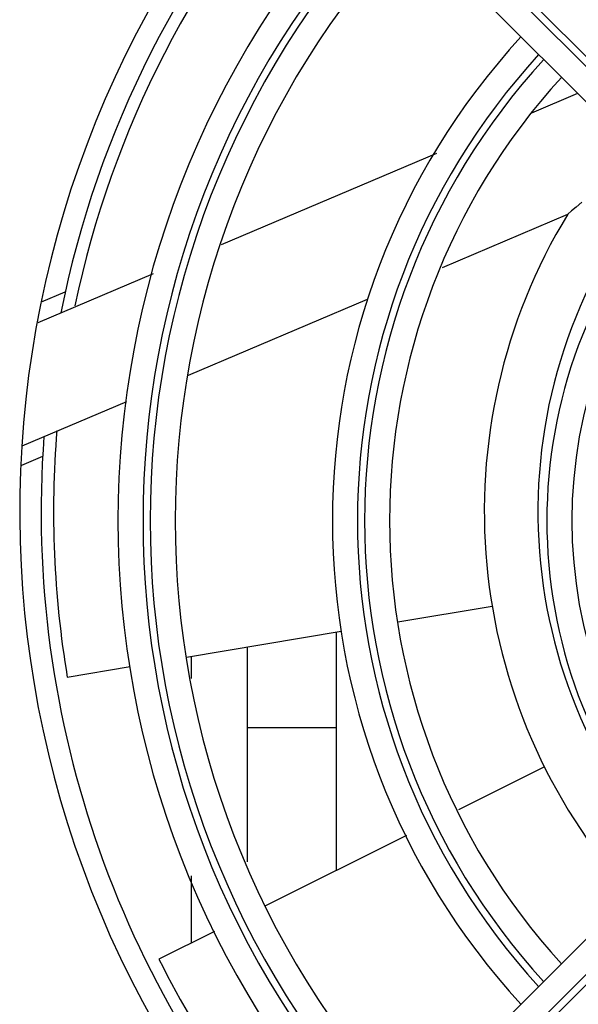
# Model space of a CAD drawing. Units: millimetres. Extents: x 0 to 3600, y 0 to 3000.
# Drawn here: x 1773 to 1789, y 1384 to 1412 of the extents above; entities that cross this region are included whole.
import ezdxf

# ---------------------------------------------------------------- set-up
doc = ezdxf.new("R2010")
doc.units = ezdxf.units.MM
doc.header["$LTSCALE"] = 198
doc.layers.add('7_ALL_FEATURES', color=7, linetype='CONTINUOUS')

msp = doc.modelspace()

# ---------------------------------------------------------------- linework, layer by layer
at = {"layer": '7_ALL_FEATURES', "color": 7, "linetype": 'Continuous'}
for p, q in [((1779.679, 1419.87), (1796.991, 1402.558)), ((1797.133, 1402.7), (1779.914, 1419.918)), ((1779.184, 1419.375), (1796.496, 1402.063)), ((1788.718, 1409.842), (1787.428, 1409.294)), ((1784.767, 1408.164), (1778.746, 1405.609)), ((1788.834, 1406.799), (1788.675, 1406.665)), ((1784.941, 1404.979), (1788.441, 1406.465)), ((1788.551, 1406.559), (1788.441, 1406.465)), ((1788.675, 1406.665), (1788.551, 1406.559)), ((1776.839, 1404.799), (1773.611, 1403.429)), ((1773.717, 1404.017), (1774.382, 1404.299)), ((1777.827, 1401.96), (1782.842, 1404.088)), ((1773.172, 1399.984), (1776.107, 1401.229)), ((1773.749, 1399.685), (1773.153, 1399.432)), ((1783.691, 1395.061), (1786.326, 1395.502)), ((1777.772, 1394.071), (1782.1, 1394.795)), ((1781.967, 1388.101), (1781.967, 1394.773)), ((1779.467, 1394.354), (1779.467, 1388.342)), ((1777.907, 1394.093), (1777.907, 1393.479)), ((1774.439, 1393.513), (1776.195, 1393.807)), ((1796.496, 1393.723), (1779.275, 1376.501)), ((1796.991, 1393.228), (1779.832, 1376.068)), ((1779.973, 1375.927), (1797.133, 1393.086)), ((1779.467, 1392.103), (1781.967, 1392.103)), ((1787.788, 1391.004), (1785.381, 1389.804)), ((1783.927, 1389.079), (1779.984, 1387.113)), ((1777.907, 1387.949), (1777.907, 1386.077)), ((1778.554, 1386.4), (1777.001, 1385.626))]:
    msp.add_line(p, q, dxfattribs=at)
for centre, radius, start, end in [((1802.107, 1398.143), 29, 137.3631, 223.3363), ((1802.107, 1398.143), 28.4, 137.4293, 168.7101), ((1802.107, 1398.143), 28.053, 137.4576, 168.1488), ((1801.857, 1397.893), 26, 136.8543, 223.1457), ((1801.857, 1397.893), 25.3, 136.9065, 223.1147), ((1801.857, 1397.893), 25.1, 136.9093, 223.0828), ((1801.857, 1397.893), 24.4, 136.976, 223.024), ((1801.857, 1397.893), 20, 137.4204, 222.5796), ((1801.857, 1397.893), 19.3, 137.5049, 222.4951), ((1801.857, 1397.893), 19.1, 137.5312, 222.4688), ((1801.857, 1397.893), 18.4, 137.6294, 222.3706), ((1802.107, 1398.143), 14.5, 139.721, 221.6646), ((1801.857, 1397.893), 14, 138.4479, 221.5521), ((1802.107, 1398.143), 16, 148.6591, 221.9828), ((1801.857, 1397.893), 13.3, 138.6338, 221.3662), ((1802.107, 1398.143), 28.053, 175.3473, 189.5), ((1802.107, 1398.143), 28.4, 175.7582, 223.3022), ((1778.907, 1386.143), 1, 180, 183.628), ((1802.107, 1398.143), 28.053, 206.5, 223.2793)]:
    msp.add_arc(centre, radius, start, end, dxfattribs=at)

doc.saveas('drawing.dxf')
